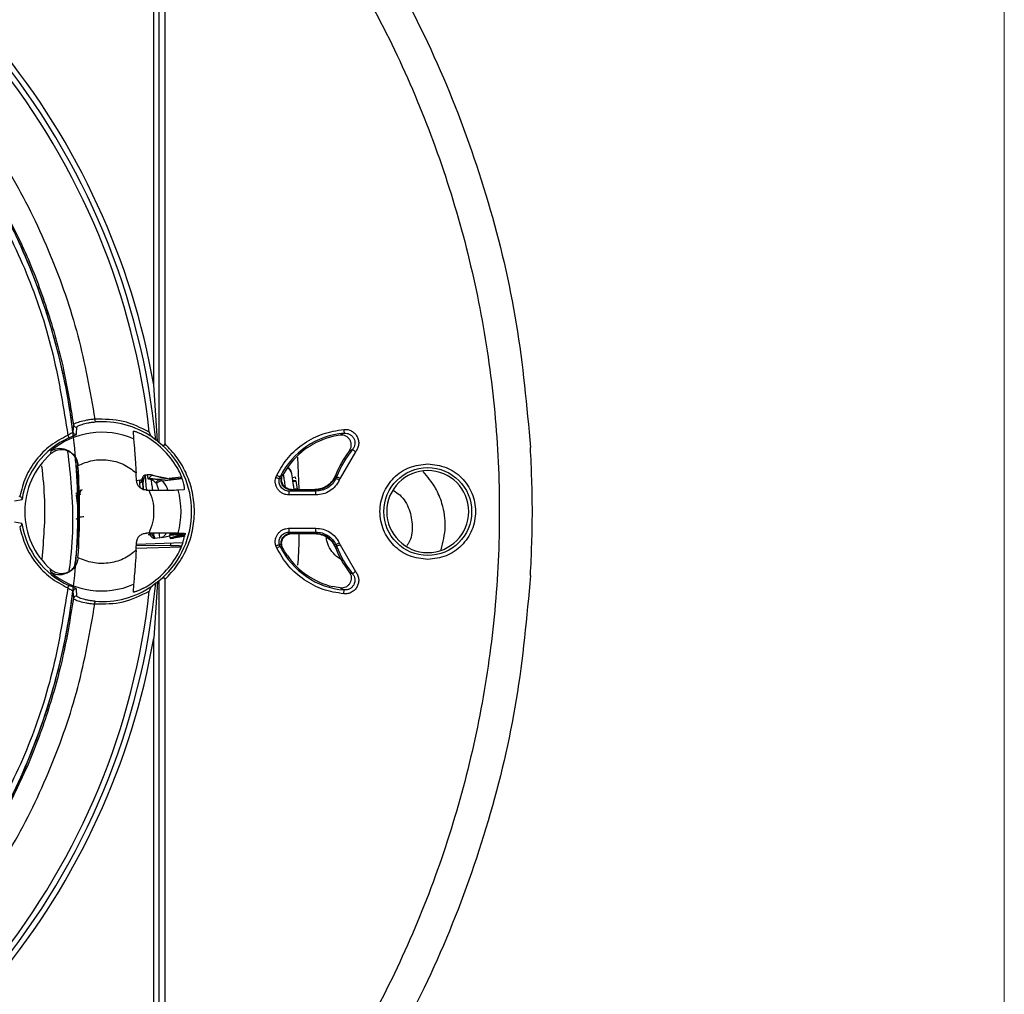
# Model space of a CAD drawing. Units: millimetres. Extents: x 5 to 292, y 5 to 415.
# Drawn here: x 247 to 292, y 149 to 193 of the extents above; entities that cross this region are included whole.
import ezdxf

# ---------------------------------------------------------------- set-up
doc = ezdxf.new("R2010")
doc.units = ezdxf.units.MM

msp = doc.modelspace()

# ---------------------------------------------------------------- linework, layer by layer
at = {"color": 7, "linetype": 'Continuous', "lineweight": 18}
msp.add_line((291.9465, 10), (291.9465, 415), dxfattribs=at)
at = {"color": 7, "linetype": 'Continuous', "lineweight": 25}
for p, q in [((253.5738, 173.7644), (253.5738, 199.4259)), ((253.3238, 176.3904), (253.3238, 199.0625)), ((253.8238, 199.3894), (253.8238, 173.7261)), ((253.4966, 173.8359), (253.3238, 176.3904)), ((249.6772, 174.5861), (249.6577, 174.2589)), ((249.8203, 174.1559), (249.8362, 174.4834)), ((252.3906, 174.2932), (252.41, 173.9386)), ((253.2648, 174.0127), (253.4136, 173.8914)), ((261.5166, 174.0595), (261.452, 174.0447)), ((261.7839, 174.1071), (261.5166, 174.0595)), ((261.9689, 174.1983), (261.7839, 174.1071)), ((261.7839, 174.1071), (261.7862, 174.1074)), ((253.4966, 173.8359), (253.4136, 173.8914)), ((253.5738, 173.7644), (253.4966, 173.8359)), ((253.7097, 173.6618), (253.5738, 173.7644)), ((248.6453, 173.3923), (248.6395, 173.2552)), ((259.8564, 173.1152), (259.9158, 171.6577)), ((262.4873, 173.3528), (261.7888, 172.1527)), ((262.3526, 173.4641), (262.2024, 173.3881)), ((249.8856, 172.7331), (249.8851, 172.7408)), ((259.3772, 172.6161), (259.1872, 172.304)), ((259.3912, 172.6365), (259.3772, 172.6161)), ((252.8092, 172.1618), (252.7969, 172.0716)), ((252.9554, 172.3014), (252.9467, 172.2815)), ((253.0296, 172.3123), (252.9554, 172.3014)), ((253.2496, 172.1232), (253.0534, 172.1512)), ((253.6843, 172.1776), (253.2482, 172.2963)), ((254.0337, 172.1315), (253.6312, 172.0922)), ((254.5912, 172.203), (254.0327, 172.1403)), ((258.8662, 172.1879), (258.9076, 172.2962)), ((259.0343, 172.1409), (259.0644, 172.219)), ((259.1114, 172.1409), (259.0343, 172.1409)), ((259.1872, 172.304), (259.0644, 172.219)), ((259.5911, 172.3739), (259.5924, 172.3651)), ((259.7689, 172.1965), (259.6205, 172.1745)), ((259.7785, 172.1313), (259.7689, 172.1965)), ((261.594, 172.1409), (261.5289, 172.1409)), ((261.5746, 172.2772), (261.5743, 172.2765)), ((261.5743, 172.2765), (261.6255, 172.2148)), ((261.6255, 172.2148), (261.594, 172.1409)), ((261.7888, 172.1527), (261.7518, 172.0659)), ((252.7048, 172.0622), (252.5454, 172.0386)), ((252.7942, 172.025), (252.7696, 172.0375)), ((253.4092, 171.9587), (253.4454, 171.8994)), ((253.6312, 172.0922), (253.7014, 172.0426)), ((259.6388, 172.0509), (259.7872, 172.0728)), ((259.7909, 172.0481), (259.6425, 172.0261)), ((259.6461, 172.0014), (259.7945, 172.0233)), ((259.8457, 171.6771), (259.7945, 172.0233)), ((247.2402, 171.3321), (247.2093, 171.336)), ((249.9482, 171.5007), (249.9792, 171.4066)), ((252.9927, 171.6179), (253.1088, 171.6179)), ((254.4298, 171.6229), (254.7086, 171.6365)), ((259.4675, 171.5709), (259.556, 171.6251)), ((259.4675, 171.3962), (259.4675, 171.5709)), ((260.692, 171.5709), (259.4675, 171.5709)), ((260.692, 171.3962), (259.4675, 171.3962)), ((259.556, 171.6251), (259.5822, 171.6409)), ((259.5856, 171.6409), (260.6431, 171.6409)), ((259.8457, 171.6771), (259.6973, 171.6552)), ((259.8493, 171.6524), (259.7715, 171.6409)), ((260.644, 171.6409), (260.6431, 171.6409)), ((260.644, 171.6409), (260.6548, 171.6251)), ((260.6548, 171.6251), (260.692, 171.5709)), ((260.692, 171.3962), (260.692, 171.5709)), ((247.006, 171.1327), (247.3436, 171.1943)), ((249.9565, 170.1849), (249.898, 170.3837)), ((247.3422, 170.0964), (247.0049, 170.158)), ((253.1088, 169.6638), (252.9927, 169.6638)), ((253.1256, 169.631), (253.1452, 169.6494)), ((253.1613, 169.6066), (253.1991, 169.5238)), ((253.3794, 169.4325), (253.602, 169.4654)), ((253.6482, 169.4692), (253.7392, 169.5001)), ((253.6953, 169.4705), (254.0622, 169.5379)), ((253.7327, 169.478), (253.7433, 169.4866)), ((254.0585, 169.5626), (254.0524, 169.6041)), ((254.0747, 169.4527), (254.0564, 169.5766)), ((254.4266, 169.5853), (254.0585, 169.5626)), ((254.0747, 169.4527), (254.4415, 169.5486)), ((254.0772, 169.4358), (254.0747, 169.4527)), ((254.0785, 169.4275), (254.0747, 169.4527)), ((254.0785, 169.4275), (254.2236, 169.4542)), ((254.2236, 169.4542), (254.2211, 169.471)), ((254.2251, 169.4444), (254.6019, 169.5136)), ((254.7086, 169.6452), (254.4298, 169.6588)), ((254.6008, 169.5209), (254.5941, 169.566)), ((254.6008, 169.5209), (254.7451, 169.5474)), ((254.6027, 169.5097), (254.747, 169.5362)), ((259.4533, 169.8853), (260.692, 169.8854)), ((259.4533, 169.7106), (260.692, 169.7106)), ((259.5418, 169.6564), (259.4533, 169.7106)), ((259.5681, 169.6406), (259.5418, 169.6564)), ((259.5856, 169.6406), (259.5681, 169.6406)), ((259.5856, 169.6406), (260.6431, 169.6406)), ((260.6548, 169.6564), (260.644, 169.6406)), ((260.692, 169.7106), (260.6548, 169.6564)), ((249.8251, 169.3859), (249.9347, 169.3859)), ((249.9291, 169.2909), (249.8348, 169.2909)), ((252.5003, 168.9824), (254.5751, 169.0368)), ((252.5376, 169.1114), (254.1044, 169.0977)), ((252.5394, 169.1569), (254.6457, 169.2307)), ((254.0805, 169.4138), (254.2259, 169.4405)), ((258.9076, 168.9855), (258.8662, 169.0938)), ((259.0644, 169.0627), (259.0343, 169.1409)), ((259.0343, 169.1409), (259.1114, 169.1409)), ((259.0644, 169.0627), (259.1871, 168.9777)), ((261.5289, 169.1409), (261.594, 169.1409)), ((261.6255, 169.0669), (261.5743, 169.0052)), ((261.594, 169.1409), (261.6255, 169.0669)), ((261.7518, 169.2158), (261.7888, 169.129)), ((261.7888, 169.129), (262.4873, 167.9289)), ((249.8849, 168.5382), (249.8853, 168.5436)), ((249.8853, 168.5436), (249.8856, 168.5487)), ((248.6453, 167.8894), (248.6395, 168.0265)), ((262.1998, 167.8971), (262.2024, 167.8936)), ((262.2024, 167.8936), (262.3526, 167.8176)), ((252.41, 167.3431), (252.3906, 166.9885)), ((253.4136, 167.3903), (253.2648, 167.269)), ((253.4966, 167.4459), (253.3238, 164.8913)), ((253.4136, 167.3903), (253.4966, 167.4459)), ((253.4966, 167.4459), (253.5738, 167.5173)), ((253.5738, 167.5173), (253.7097, 167.6199)), ((253.5738, 141.8558), (253.5738, 167.5173)), ((253.8238, 167.5556), (253.8238, 141.8924)), ((261.853, 167.1672), (261.452, 167.237)), ((249.6577, 167.0228), (249.6772, 166.6956)), ((249.8362, 166.7983), (249.8203, 167.1258)), ((261.7839, 167.1746), (261.9689, 167.0834)), ((253.3238, 142.2192), (253.3238, 164.8913))]:
    msp.add_line(p, q, dxfattribs=at)
at = {"color": 8, "linetype": 'Continuous', "lineweight": 25}
for p, q in [((249.7875, 172.6379), (249.8922, 172.6379)), ((253.0296, 172.3123), (253.0536, 172.1494)), ((253.2448, 172.2882), (253.635, 172.2202)), ((253.2448, 172.2882), (253.2448, 172.2881)), ((253.7014, 172.0426), (254.6127, 172.1469)), ((254.0337, 172.1315), (254.2012, 172.1479)), ((249.7939, 171.4738), (249.9153, 171.4738)), ((249.9332, 171.4933), (249.9482, 171.5007)), ((249.9573, 170.2398), (249.8042, 170.3191)), ((253.1413, 169.6833), (253.1613, 169.6066)), ((254.4415, 169.5486), (254.436, 169.5861))]:
    msp.add_line(p, q, dxfattribs=at)
at = {"color": 7, "linetype": 'Continuous', "lineweight": 25, "flags": 128}
for points in [[(250.6524, 174.8342), (250.6541, 174.8112), (250.6558, 174.789), (250.6573, 174.7684), (250.6587, 174.75), (250.6599, 174.7345), (250.6608, 174.7224), (250.6614, 174.7141), (250.6617, 174.71)], [(261.9543, 174.3725), (261.9571, 174.3396), (261.9597, 174.3079), (261.9622, 174.2785), (261.9643, 174.2525), (261.9662, 174.2307), (261.9676, 174.2141), (261.9685, 174.2032), (261.9689, 174.1983)], [(249.4249, 174.1026), (249.4343, 174.0816), (249.4434, 174.0612), (249.4518, 174.0423), (249.4593, 174.0255), (249.4656, 174.0113), (249.4705, 174.0002), (249.4739, 173.9927), (249.4756, 173.9889)], [(262.3526, 173.4641), (262.3564, 173.461), (262.3649, 173.454), (262.3777, 173.4434), (262.3945, 173.4295), (262.4146, 173.4129), (262.4374, 173.3941), (262.4619, 173.3738), (262.4873, 173.3528)], [(258.8662, 172.1879), (258.8977, 172.1791), (258.9281, 172.1706), (258.9563, 172.1627), (258.9813, 172.1557), (259.0023, 172.1498), (259.0184, 172.1453), (259.0293, 172.1423), (259.0343, 172.1409)], [(258.9076, 172.2962), (258.9372, 172.2816), (258.9658, 172.2676), (258.9923, 172.2545), (259.0157, 172.243), (259.0352, 172.2333), (259.0502, 172.226), (259.06, 172.2211), (259.0644, 172.219)], [(259.7046, 171.6057), (259.6966, 171.66), (259.6861, 171.731), (259.6789, 171.7799), (259.6729, 171.82), (259.672, 171.8262), (259.6718, 171.8274), (259.6718, 171.8275), (259.6718, 171.8275), (259.6718, 171.8275), (259.6717, 171.8281), (259.6716, 171.8289), (259.6691, 171.8457), (259.659, 171.9143), (259.6204, 172.1755), (259.5943, 172.3518), (259.5943, 172.3518)], [(261.7518, 172.0659), (261.722, 172.08), (261.6933, 172.0936), (261.6667, 172.1063), (261.6431, 172.1175), (261.6235, 172.1268), (261.6084, 172.134), (261.5984, 172.1387), (261.594, 172.1409)], [(261.7888, 172.1527), (261.758, 172.1644), (261.7282, 172.1757), (261.7007, 172.1862), (261.6762, 172.1955), (261.6559, 172.2032), (261.6403, 172.2091), (261.63, 172.213), (261.6255, 172.2148)], [(261.7518, 169.2158), (261.722, 169.2017), (261.6933, 169.1881), (261.6667, 169.1754), (261.6431, 169.1642), (261.6235, 169.1549), (261.6084, 169.1477), (261.5984, 169.143), (261.594, 169.1409)], [(261.7888, 169.129), (261.758, 169.1173), (261.7282, 169.106), (261.7007, 169.0955), (261.6762, 169.0862), (261.6559, 169.0785), (261.6403, 169.0726), (261.63, 169.0687), (261.6255, 169.0669)], [(262.4873, 167.9289), (262.4619, 167.9079), (262.4374, 167.8876), (262.4146, 167.8688), (262.3945, 167.8522), (262.3777, 167.8383), (262.3649, 167.8277), (262.3564, 167.8207), (262.3526, 167.8176)], [(249.4249, 167.1791), (249.4343, 167.2001), (249.4434, 167.2205), (249.4518, 167.2394), (249.4593, 167.2562), (249.4656, 167.2704), (249.4705, 167.2815), (249.4739, 167.2891), (249.4756, 167.2928)], [(261.9543, 166.9092), (261.9571, 166.9421), (261.9597, 166.9738), (261.9622, 167.0032), (261.9643, 167.0293), (261.9662, 167.051), (261.9676, 167.0676), (261.9685, 167.0785), (261.9689, 167.0834)], [(250.6524, 166.4475), (250.6541, 166.4705), (250.6558, 166.4927), (250.6573, 166.5133), (250.6587, 166.5317), (250.6599, 166.5472), (250.6608, 166.5593), (250.6614, 166.5676), (250.6617, 166.5717)]]:
    msp.add_lwpolyline(points, dxfattribs=at)
at = {"color": 8, "linetype": 'Continuous', "lineweight": 25, "flags": 128}
for points in [[(249.9619, 170.3932), (249.9129, 170.725), (249.8694, 171.0195), (249.8362, 171.2436), (249.8172, 171.3722), (249.8135, 171.3972)], [(254.1044, 169.0977), (254.1044, 169.1073), (254.1047, 169.1357), (254.1051, 169.182), (254.1053, 169.2045)]]:
    msp.add_lwpolyline(points, dxfattribs=at)
at = {"color": 7, "linetype": 'Continuous', "lineweight": 25}
msp.add_circle((265.7665, 170.6409), 1.9941, dxfattribs=at)
for centre, radius, start, end in [((220.5165, 170.6409), 33.3072, 9.94027, 39.44705), ((220.5165, 170.6409), 33.0572, 5.64308, 39.35692), ((220.5165, 170.6409), 32.8072, 6.31577, 38.68423), ((220.5165, 170.6409), 29.3649, 7.07741, 28.67798), ((249.8011, 174.6034), 0.125, 187.94515, 286.33236), ((250.9665, 170.6409), 4.0806, 55.72183, 94.28439), ((250.9665, 170.6409), 3.665, 114.0047, 171.31433), ((250.9665, 170.6409), 3.5998, 66.36079, 130.15206), ((249.7817, 174.2749), 0.1251, 187.32818, 287.98243), ((250.9665, 170.6409), 3.9593, 30.26753, 61.38069), ((262.2665, 170.6409), 3.5699, 94.78307, 153.76464), ((262.2665, 170.6409), 3.5, 103.45843, 145.2369), ((250.9665, 170.6409), 4.0806, 312.24051, 47.75949), ((250.9665, 170.6409), 3.5, 131.67191, 228.32809), ((265.7665, 170.6409), 4.5, 142.43073, 158.67638), ((265.7665, 170.6409), 4.4301, 140.4094, 159.18942), ((220.5165, 170.6409), 29.4435, 355.92597, 4.07403), ((259.1951, 172.3175), 0.4, 8.40733, 58.19329), ((220.5165, 170.6409), 32.0575, 2.51611, 3.15547), ((265.7665, 170.6409), 1.8603, 90, 270), ((265.7665, 170.6409), 1.8603, 270, 90), ((249.7504, 171.587), 0.2, 288.40733, 332.81827), ((250.9665, 170.6409), 3.5998, 344.16842, 15.83158), ((250.9665, 170.6409), 3.665, 188.54347, 245.9953), ((220.5165, 170.6409), 32.0575, 356.84453, 357.48389), ((262.2665, 170.6409), 3.5699, 206.23536, 265.21693), ((265.7665, 170.6409), 4.5, 201.32362, 217.56927), ((265.7665, 170.6409), 4.4301, 200.81058, 219.5906), ((250.9665, 170.6409), 3.9593, 298.61931, 329.73247), ((262.2665, 170.6409), 3.5, 214.7631, 256.54157), ((250.9665, 170.6409), 3.5998, 229.84794, 293.63921), ((220.5165, 170.6409), 33.0572, 320.64308, 354.35692), ((250.9665, 170.6409), 4.0806, 265.71561, 304.27817), ((220.5165, 170.6409), 32.8072, 321.31577, 353.68423), ((220.5165, 170.6409), 29.3649, 331.33895, 352.92259), ((249.7817, 167.0069), 0.125, 72.01721, 172.67171), ((249.8011, 166.6783), 0.125, 73.66872, 172.05425), ((220.5165, 170.6409), 33.3072, 320.55295, 350.05973)]:
    msp.add_arc(centre, radius, start, end, dxfattribs=at)
at = {"color": 8, "linetype": 'Continuous', "lineweight": 25}
msp.add_arc((259.2286, 172.2937), 0.3703, 9.02992, 64.99169, dxfattribs=at)
at = {"color": 7, "linetype": 'Continuous', "lineweight": 25}
for points, knots in [([(257.5303, 204.2561), (258.7533, 202.8175), (261.199, 199.9409), (264.2191, 195.1362), (266.7158, 190.0495), (268.601, 184.7058), (269.9184, 179.1858), (270.2609, 175.4255), (270.4321, 173.5451)], [0, 0, 0, 0, 0.166711, 0.3333622, 0.5000001, 0.6666307, 0.8332855, 1, 1, 1, 1]), ([(256.2368, 203.4481), (257.2236, 202.3139), (259.195, 200.0482), (261.7365, 196.3199), (263.9455, 192.3928), (265.7734, 188.27), (267.2137, 183.9978), (268.251, 179.6099), (268.877, 175.1448), (269.0863, 170.6409), (268.877, 166.1369), (268.251, 161.6718), (267.2137, 157.2839), (265.7734, 153.0116), (263.9455, 148.8889), (261.7365, 144.9617), (259.195, 141.2335), (257.2236, 138.9678), (256.2368, 137.8336)], [0, 0, 0, 0, 0.0625658, 0.1249815, 0.1875034, 0.2499999, 0.3124993, 0.3750002, 0.4374998, 0.4999999, 0.5625001, 0.6249997, 0.6875006, 0.75, 0.8125004, 0.8750184, 0.9374359, 1, 1, 1, 1]), ([(220.2367, 199.9318), (220.5939, 199.9511), (222.3769, 200.0474), (223.5729, 199.8609), (228.2034, 199.0989), (231.8396, 197.8029), (235.4822, 196.0006), (238.7873, 193.7252), (241.7672, 191.019), (244.3449, 187.9314), (246.4812, 184.5225), (248.1293, 180.8528), (249.2655, 176.9939), (249.8615, 173.0154), (249.9124, 168.993), (249.4129, 165.0012), (248.3741, 161.1149), (246.8163, 157.4059), (244.7655, 153.9452), (242.2646, 150.7942), (239.3549, 148.0163), (236.0958, 145.658), (232.5442, 143.7687), (228.7691, 142.3793), (224.8394, 141.5182), (220.8292, 141.2015), (216.8129, 141.4323), (212.8663, 142.2115), (209.0616, 143.5179), (205.4721, 145.3343), (202.1619, 147.6202), (199.1957, 150.3378), (196.627, 153.4335), (194.5038, 156.8506), (192.8679, 160.5256), (191.7454, 164.3887), (191.1637, 168.3692), (191.1261, 172.3918), (191.6408, 176.3817), (192.6918, 180.2646), (194.2639, 183.9677), (196.3258, 187.4217), (198.8385, 190.5634), (201.7576, 193.3315), (205.0249, 195.6779), (208.6772, 197.6061), (212.6664, 199.0257), (216.9284, 199.9061), (219.8185, 199.9564), (221.2636, 199.9816)], [0, 0, 0, 0, 0.0055116, 0.0275128, 0.0490099, 0.0705075, 0.0920042, 0.113502, 0.1349986, 0.1564964, 0.1779932, 0.1994906, 0.220988, 0.2424849, 0.2639827, 0.2854792, 0.3069771, 0.3284737, 0.3499714, 0.3714684, 0.3929657, 0.4144632, 0.4359599, 0.4574578, 0.4789543, 0.5004522, 0.521949, 0.5434465, 0.5649437, 0.5864408, 0.6079385, 0.6294351, 0.650933, 0.6724296, 0.6939274, 0.7154243, 0.7369217, 0.7584191, 0.779916, 0.8014138, 0.8229104, 0.8444083, 0.865905, 0.8874027, 0.9088998, 0.930397, 0.9535981, 0.9767986, 1, 1, 1, 1]), ([(244.791, 188.985), (245.5315, 187.927), (247.0126, 185.8112), (248.6921, 182.3116), (249.9791, 178.6493), (250.428, 176.1059), (250.6524, 174.8342)], [0, 0, 0, 0, 0.24999972, 0.50000008, 0.7500006, 1, 1, 1, 1]), ([(246.303, 184.817), (246.717, 184.0146), (247.5454, 182.4092), (248.5164, 179.8153), (249.2564, 177.2047), (249.543, 175.4214), (249.6772, 174.5861)], [0, 0, 0, 0, 0.2499125, 0.5000004, 0.765828, 1, 1, 1, 1]), ([(246.0648, 184.6039), (246.6143, 183.5009), (247.7139, 181.2938), (248.8461, 177.7555), (249.232, 175.3199), (249.4249, 174.1026)], [0, 0, 0, 0, 0.3332053, 0.6667479, 1, 1, 1, 1]), ([(250.6524, 174.8342), (250.5883, 174.8279), (250.4591, 174.8152), (250.2127, 174.7753), (249.9445, 174.7103), (249.7228, 174.6295), (249.6924, 174.6006), (249.6772, 174.5861)], [0, 0, 0, 0, 0.12440236, 0.25064463, 0.50022925, 0.75019207, 1, 1, 1, 1]), ([(253.1247, 174.2499), (252.7352, 174.4428), (251.9562, 174.8285), (251.087, 174.8323), (250.6524, 174.8342)], [0, 0, 0, 0, 0.4999958, 1, 1, 1, 1]), ([(249.8362, 174.4834), (249.8484, 174.4972), (249.8729, 174.5249), (250.0559, 174.5994), (250.2828, 174.6589), (250.4943, 174.6946), (250.6059, 174.7049), (250.6617, 174.71)], [0, 0, 0, 0, 0.2498776, 0.4998597, 0.749378, 0.8747776, 1, 1, 1, 1]), ([(258.9076, 172.2962), (259.0711, 172.5738), (259.3982, 173.1293), (260.1371, 173.7655), (260.9995, 174.2206), (261.6361, 174.3219), (261.9543, 174.3725)], [0, 0, 0, 0, 0.2498834, 0.4999997, 0.750117, 1, 1, 1, 1]), ([(261.9543, 174.3725), (262.016, 174.3726), (262.1387, 174.3727), (262.3126, 174.3052), (262.4604, 174.1948), (262.5694, 174.0447), (262.6303, 173.8696), (262.6366, 173.6853), (262.5928, 173.504), (262.5226, 173.4034), (262.4873, 173.3528)], [0, 0, 0, 0, 0.1256604, 0.2500446, 0.3750582, 0.5000549, 0.6250489, 0.7499761, 0.8742181, 1, 1, 1, 1]), ([(249.4249, 174.1026), (249.1542, 173.9586), (248.6125, 173.6706), (247.9649, 173.0072), (247.4712, 172.2226), (247.3172, 171.6289), (247.2402, 171.3321)], [0, 0, 0, 0, 0.2499364, 0.5000396, 0.750107, 1, 1, 1, 1]), ([(249.6577, 174.2589), (249.654, 174.2528), (249.6465, 174.2403), (249.5923, 174.2049), (249.5166, 174.158), (249.4579, 174.1226), (249.4249, 174.1026)], [0, 0, 0, 0, 0.24299295, 0.49959263, 0.71864903, 1, 1, 1, 1]), ([(249.4756, 173.9889), (249.5213, 174.009), (249.6122, 174.0491), (249.6832, 174.0809), (249.7184, 174.0968)], [0, 0, 0, 0, 0.5031446, 1, 1, 1, 1]), ([(252.3906, 174.2932), (252.3924, 174.2954), (252.3959, 174.2999), (252.4275, 174.296), (252.4759, 174.284), (252.5579, 174.2575), (252.69, 174.2057), (252.8023, 174.1478), (252.863, 174.1164)], [0, 0, 0, 0, 0.12383822, 0.24797675, 0.37325082, 0.50113475, 0.72993677, 1, 1, 1, 1]), ([(252.41, 173.9386), (252.412, 173.9131), (252.4159, 173.862), (252.4373, 173.6284), (252.4654, 173.2986), (252.4976, 172.8766), (252.516, 172.5653), (252.5255, 172.4055)], [0, 0, 0, 0, 0.1822466, 0.3641303, 0.5553239, 0.7716044, 1, 1, 1, 1]), ([(253.1247, 174.2499), (253.1301, 174.225), (253.1411, 174.1749), (253.1876, 174.0891), (253.2339, 174.0432), (253.2648, 174.0127)], [0, 0, 0, 0, 0.2492221, 0.5006712, 1, 1, 1, 1]), ([(262.1998, 173.3846), (262.224, 173.4222), (262.2722, 173.4967), (262.3005, 173.6297), (262.2912, 173.7635), (262.2427, 173.8883), (262.1599, 173.9944), (262.0525, 174.0685), (261.9238, 174.1133), (261.8347, 174.1095), (261.7862, 174.1074)], [0, 0, 0, 0, 0.1258123, 0.2496659, 0.3758961, 0.500056, 0.6222458, 0.7503858, 0.864025, 1, 1, 1, 1]), ([(261.9689, 174.1983), (262.0132, 174.1983), (262.1017, 174.1983), (262.2276, 174.1507), (262.3342, 174.0709), (262.4134, 173.9633), (262.4567, 173.8369), (262.4613, 173.7037), (262.4285, 173.5731), (262.3779, 173.5005), (262.3526, 173.4641)], [0, 0, 0, 0, 0.1252641, 0.250409, 0.3753009, 0.4999927, 0.6246632, 0.749592, 0.8747413, 1, 1, 1, 1]), ([(248.6453, 173.3923), (248.7483, 173.442), (248.9504, 173.5394), (249.2852, 173.496), (249.5365, 173.3631), (249.7082, 173.2037), (249.8419, 172.9955), (249.8718, 172.8234), (249.8866, 172.7382)], [0, 0, 0, 0, 0.2551358, 0.5007183, 0.6381955, 0.7517564, 0.8771934, 1, 1, 1, 1]), ([(253.8238, 173.7261), (253.8237, 173.7167), (253.8234, 173.698), (253.8159, 173.6715), (253.8055, 173.6529), (253.7943, 173.6429), (253.7824, 173.6367), (253.7658, 173.6348), (253.7397, 173.6409), (253.7215, 173.6536), (253.7097, 173.6618)], [0, 0, 0, 0, 0.1263064, 0.2503798, 0.3770384, 0.4380318, 0.5008041, 0.6161802, 0.7513961, 1, 1, 1, 1]), ([(253.8238, 167.5556), (254.0239, 167.7643), (254.424, 168.1819), (254.8458, 168.947), (255.1124, 169.7745), (255.2013, 170.6408), (255.1124, 171.5072), (254.8458, 172.3347), (254.4241, 173.0998), (254.0239, 173.5174), (253.8238, 173.7261)], [0, 0, 0, 0, 0.12499405, 0.24999844, 0.37499801, 0.4999988, 0.62499925, 0.74999985, 0.87500155, 1, 1, 1, 1]), ([(270.4321, 167.7366), (270.4743, 168.7047), (270.5588, 170.6409), (270.4743, 172.577), (270.4321, 173.5451)], [0, 0, 0, 0, 0.4999999, 1, 1, 1, 1]), ([(249.8851, 172.7408), (249.8708, 172.8258), (249.8422, 172.996), (249.695, 173.214), (249.4906, 173.3715), (249.2454, 173.4511), (248.9902, 173.444), (248.7821, 173.3679), (248.678, 173.2856), (248.6395, 173.2552)], [0, 0, 0, 0, 0.1537399, 0.3075917, 0.4598611, 0.6112487, 0.7618253, 0.9120132, 1, 1, 1, 1]), ([(249.7416, 173.1175), (249.7569, 173.0127), (249.9662, 171.5854), (249.9665, 169.894), (249.7515, 168.349), (249.7207, 168.1276)], [0, 0, 0, 0, 0.0635891, 0.8658114, 1, 1, 1, 1]), ([(248.235, 172.7155), (248.2895, 172.1931), (248.4363, 170.7856), (248.318, 169.3733), (248.2436, 168.4852)], [0, 0, 0, 0, 0.3711501, 1, 1, 1, 1]), ([(249.887, 172.7334), (250.1053, 172.823), (250.5426, 173.0026), (251.2601, 173.0088), (251.9548, 172.8275), (252.3353, 172.5461), (252.5255, 172.4055)], [0, 0, 0, 0, 0.2495083, 0.4997356, 0.7499618, 1, 1, 1, 1]), ([(254.7086, 171.6365), (254.7156, 171.647), (254.7295, 171.6681), (254.7105, 171.8272), (254.6513, 172.0569), (254.5462, 172.3409), (254.4408, 172.5355), (254.3861, 172.6365)], [0, 0, 0, 0, 0.1983348, 0.3967938, 0.5925004, 0.7884216, 1, 1, 1, 1]), ([(265.7665, 168.4719), (265.4829, 168.5045), (264.9152, 168.5698), (264.193, 169.071), (263.7105, 169.7882), (263.5411, 170.6409), (263.7105, 171.4935), (264.193, 172.2107), (264.9152, 172.7119), (265.4829, 172.7772), (265.7665, 172.8098)], [0, 0, 0, 0, 0.1249173, 0.2499941, 0.3749979, 0.5, 0.6250021, 0.7500059, 0.8750827, 1, 1, 1, 1]), ([(265.7665, 172.8098), (266.0502, 172.7772), (266.6179, 172.7119), (267.3401, 172.2107), (267.8226, 171.4935), (267.992, 170.6409), (267.8226, 169.7882), (267.3401, 169.071), (266.6179, 168.5698), (266.0502, 168.5045), (265.7665, 168.4719)], [0, 0, 0, 0, 0.1249177, 0.2499939, 0.374998, 0.5, 0.6250019, 0.750006, 0.8750823, 1, 1, 1, 1]), ([(252.7048, 172.0622), (252.72, 172.0661), (252.749, 172.0737), (252.7813, 172.1015), (252.8012, 172.1317), (252.8067, 172.1525), (252.8092, 172.1618)], [0, 0, 0, 0, 0.3039143, 0.5793695, 0.8124606, 1, 1, 1, 1]), ([(252.9554, 172.3014), (252.9432, 172.2988), (252.9191, 172.2937), (252.8782, 172.2727), (252.8416, 172.2388), (252.8181, 172.1972), (252.8117, 172.1718), (252.8092, 172.1618)], [0, 0, 0, 0, 0.1744663, 0.3421801, 0.6357773, 0.8568693, 1, 1, 1, 1]), ([(252.9526, 172.2862), (252.9209, 172.2445), (252.8596, 172.164), (252.8263, 171.9331), (252.843, 171.6911), (252.8487, 171.6087)], [0, 0, 0, 0, 0.4141686, 0.8007621, 1, 1, 1, 1]), ([(253.2634, 172.2912), (253.225, 172.3017), (253.1484, 172.3226), (253.0692, 172.3158), (253.0296, 172.3123)], [0, 0, 0, 0, 0.4999533, 1, 1, 1, 1]), ([(253.0534, 172.1512), (253.056, 172.1508), (253.0597, 172.1503), (253.0658, 172.1502), (253.0702, 172.1505), (253.0745, 172.1511), (253.0805, 172.1523), (253.0919, 172.1561), (253.1393, 172.1856), (253.1749, 172.2555), (253.2162, 172.2748), (253.2448, 172.2882)], [0, 0, 0, 0, 0.0106567, 0.0149495, 0.0188248, 0.0226065, 0.0266556, 0.0365635, 0.0662271, 0.3553648, 1, 1, 1, 1]), ([(253.0536, 172.1494), (253.058, 172.1438), (253.0667, 172.1327), (253.1195, 172.1169), (253.1748, 172.1099), (253.2118, 172.1053)], [0, 0, 0, 0, 0.2510823, 0.4998335, 1, 1, 1, 1]), ([(253.9404, 172.137), (253.9229, 172.1412), (253.8814, 172.1512), (253.7184, 172.1734), (253.6239, 172.1862)], [0, 0, 0, 0, 0.4208104, 1, 1, 1, 1]), ([(253.6355, 172.2201), (253.8238, 172.17), (254.1403, 172.0857), (254.4699, 172.1464), (254.6035, 172.171)], [0, 0, 0, 0, 0.5948653, 1, 1, 1, 1]), ([(259.4675, 171.3962), (259.4192, 171.3994), (259.3233, 171.4058), (259.1871, 171.4568), (259.0653, 171.5344), (258.9655, 171.6395), (258.8911, 171.7638), (258.849, 171.9019), (258.8365, 172.0467), (258.8563, 172.1407), (258.8662, 172.1879)], [0, 0, 0, 0, 0.1257076, 0.2499579, 0.3751066, 0.5002545, 0.6251976, 0.7501533, 0.8745455, 1, 1, 1, 1]), ([(259.4675, 171.5709), (259.4329, 171.5733), (259.3638, 171.5779), (259.2655, 171.6142), (259.1777, 171.6704), (259.1056, 171.7458), (259.0522, 171.8354), (259.0221, 171.935), (259.0132, 172.0393), (259.0273, 172.107), (259.0343, 172.1409)], [0, 0, 0, 0, 0.1251435, 0.2503744, 0.3754228, 0.5004018, 0.6252286, 0.7500871, 0.8750912, 1, 1, 1, 1]), ([(259.556, 171.6251), (259.5203, 171.6276), (259.4507, 171.6324), (259.3293, 171.6781), (259.2293, 171.7551), (259.1597, 171.8548), (259.1224, 171.9428), (259.1029, 172.0406), (259.1085, 172.1073), (259.1114, 172.1409)], [0, 0, 0, 0, 0.138606, 0.2704162, 0.4994295, 0.6166146, 0.7405495, 0.8693581, 1, 1, 1, 1]), ([(259.5822, 171.6409), (259.5423, 171.6441), (259.4653, 171.6503), (259.3509, 171.6993), (259.2595, 171.7708), (259.1893, 171.8642), (259.1453, 171.9655), (259.1288, 172.0782), (259.139, 172.1949), (259.1703, 172.2658), (259.1872, 172.304)], [0, 0, 0, 0, 0.1292224, 0.2495233, 0.3972314, 0.4998579, 0.6257567, 0.7503911, 0.8657774, 1, 1, 1, 1]), ([(261.5743, 172.2765), (261.5283, 172.184), (261.439, 172.0045), (261.2142, 171.8049), (260.9466, 171.6681), (260.7469, 171.6501), (260.644, 171.6409)], [0, 0, 0, 0, 0.2576113, 0.5000001, 0.7423836, 1, 1, 1, 1]), ([(261.5289, 172.1409), (261.4792, 172.0654), (261.3812, 171.9166), (261.1682, 171.7555), (260.9235, 171.6463), (260.7459, 171.6323), (260.6548, 171.6251)], [0, 0, 0, 0, 0.2536714, 0.4999633, 0.7434622, 1, 1, 1, 1]), ([(261.594, 172.1409), (261.5467, 172.0596), (261.4521, 171.8968), (261.2317, 171.7157), (260.9734, 171.5946), (260.7857, 171.5788), (260.692, 171.5709)], [0, 0, 0, 0, 0.2498026, 0.4999221, 0.7501383, 1, 1, 1, 1]), ([(266.3827, 168.9056), (266.4645, 169.2525), (266.6284, 169.9469), (266.4742, 170.9183), (266.1253, 171.7812), (265.7557, 172.2173), (265.552, 172.4576)], [0, 0, 0, 0, 0.2771588, 0.554954, 0.7547365, 1, 1, 1, 1]), ([(252.9927, 171.6179), (252.9354, 171.6243), (252.8208, 171.6371), (252.6747, 171.7357), (252.5698, 171.8772), (252.552, 171.9912), (252.5432, 172.0482)], [0, 0, 0, 0, 0.2499867, 0.4999997, 0.7500185, 1, 1, 1, 1]), ([(252.6899, 171.9413), (252.7053, 171.945), (252.7291, 171.9506), (252.756, 171.9688), (252.7737, 171.9862), (252.787, 172.0066), (252.7984, 172.035), (252.7975, 172.0572), (252.7969, 172.0716)], [0, 0, 0, 0, 0.2393008, 0.3682616, 0.4999995, 0.6317348, 0.7606922, 1, 1, 1, 1]), ([(252.6899, 171.9413), (252.6906, 171.9758), (252.6919, 172.0449), (252.7005, 172.0564), (252.7048, 172.0622)], [0, 0, 0, 0, 0.5000063, 1, 1, 1, 1]), ([(252.7969, 172.0716), (252.803, 172.0096), (252.8128, 171.9102), (252.8338, 171.7455), (252.8416, 171.6835)], [0, 0, 0, 0, 0.6234681, 1, 1, 1, 1]), ([(253.2496, 172.1232), (253.2432, 172.1211), (253.2304, 172.1167), (253.2178, 172.1101), (253.2116, 172.1068)], [0, 0, 0, 0, 0.50238743, 1, 1, 1, 1]), ([(253.2116, 172.1068), (253.2219, 172.1013), (253.2393, 172.092), (253.2567, 172.0814), (253.2656, 172.0757), (253.2685, 172.0739), (253.2699, 172.0729), (253.2711, 172.0721), (253.2754, 172.0691), (253.2916, 172.0574), (253.3381, 172.0218), (253.3792, 171.9853), (253.4092, 171.9587)], [0, 0, 0, 0, 0.1250692, 0.209812, 0.2355936, 0.250015, 0.2506221, 0.2552057, 0.2677645, 0.3151137, 0.5000414, 1, 1, 1, 1]), ([(253.4717, 172.101), (253.467, 172.1012), (253.4422, 172.1026), (253.408, 172.1069), (253.3757, 172.1106), (253.3493, 172.1138), (253.3157, 172.1174), (253.2793, 172.1209), (253.2588, 172.1225), (253.252, 172.1231), (253.2496, 172.1232)], [0, 0, 0, 0, 0.0746769, 0.3968078, 0.4899894, 0.5375025, 0.7682695, 0.9252052, 0.9731889, 1, 1, 1, 1]), ([(253.6312, 172.0922), (253.5895, 172.0811), (253.5061, 172.0587), (253.4415, 171.992), (253.4092, 171.9587)], [0, 0, 0, 0, 0.4999959, 1, 1, 1, 1]), ([(253.7013, 172.0426), (253.6525, 172.0286), (253.557, 172.001), (253.482, 171.9328), (253.4454, 171.8994)], [0, 0, 0, 0, 0.5114197, 1, 1, 1, 1]), ([(261.7518, 172.0659), (261.6964, 171.9701), (261.5855, 171.7786), (261.3265, 171.5662), (261.0232, 171.4231), (260.8026, 171.4052), (260.692, 171.3962)], [0, 0, 0, 0, 0.2499656, 0.4999431, 0.7493389, 1, 1, 1, 1]), ([(247.2406, 171.332), (247.2496, 171.3289), (247.2673, 171.3228), (247.2979, 171.304), (247.3227, 171.2755), (247.3415, 171.2358), (247.3428, 171.2097), (247.3436, 171.1943)], [0, 0, 0, 0, 0.1282543, 0.2502294, 0.5008411, 0.7044177, 1, 1, 1, 1]), ([(250.015, 171.6144), (250.0078, 171.6097), (249.9719, 171.5859), (249.9485, 171.537), (249.9297, 171.4979)], [0, 0, 0, 0, 0.1998715, 1, 1, 1, 1]), ([(249.9792, 171.4066), (249.9783, 171.4394), (249.9764, 171.5049), (250.0172, 171.5931), (250.0647, 171.6301), (250.0863, 171.647)], [0, 0, 0, 0, 0.352437, 0.7048709, 1, 1, 1, 1]), ([(253.1088, 171.6179), (253.2673, 171.618), (253.5846, 171.6181), (253.9992, 171.6192), (254.2919, 171.6207), (254.406, 171.622), (254.426, 171.6228), (254.4298, 171.6229)], [0, 0, 0, 0, 0.2476755, 0.4960323, 0.7279407, 0.9475747, 1, 1, 1, 1]), ([(253.1088, 171.6179), (253.1694, 171.4604), (253.2904, 171.1461), (253.3365, 170.6409), (253.2904, 170.1356), (253.1695, 169.8214), (253.1088, 169.6638)], [0, 0, 0, 0, 0.2506749, 0.4999984, 0.7492538, 1, 1, 1, 1]), ([(264.2106, 171.5917), (264.3091, 171.5311), (264.6305, 171.3332), (264.9642, 170.7485), (265.0986, 169.984), (265.0241, 169.3787), (264.8406, 169.128), (264.8113, 169.0878)], [0, 0, 0, 0, 0.1216169, 0.3969264, 0.6722355, 0.9475442, 1, 1, 1, 1]), ([(249.898, 170.3837), (249.9018, 170.3843), (249.9093, 170.3854), (249.9678, 170.3941), (250.0493, 170.4061), (250.1144, 170.4157), (250.1477, 170.4207)], [0, 0, 0, 0, 0.2524126, 0.50005, 0.7443974, 1, 1, 1, 1]), ([(247.2385, 169.9588), (247.315, 169.6611), (247.468, 169.0654), (247.9619, 168.2781), (248.6105, 167.6123), (249.1535, 167.3235), (249.4249, 167.1791)], [0, 0, 0, 0, 0.2499013, 0.4999949, 0.7500883, 1, 1, 1, 1]), ([(247.2389, 169.9589), (247.248, 169.962), (247.2656, 169.9681), (247.2962, 169.9868), (247.3212, 170.0152), (247.3401, 170.0549), (247.3414, 170.081), (247.3422, 170.0964)], [0, 0, 0, 0, 0.1282788, 0.2502284, 0.5008502, 0.704455, 1, 1, 1, 1]), ([(252.5432, 169.2335), (252.552, 169.2905), (252.5698, 169.4045), (252.6747, 169.546), (252.8208, 169.6446), (252.9354, 169.6574), (252.9927, 169.6638)], [0, 0, 0, 0, 0.2499828, 0.5000004, 0.7500133, 1, 1, 1, 1]), ([(253.1991, 169.5238), (253.1944, 169.5315), (253.1835, 169.5492), (253.1567, 169.5724), (253.1175, 169.5907), (253.0866, 169.5896), (253.0703, 169.589)], [0, 0, 0, 0, 0.1761608, 0.4045456, 0.6838304, 1, 1, 1, 1]), ([(254.4298, 169.6588), (254.3969, 169.6595), (254.331, 169.6608), (254.0122, 169.6625), (253.5889, 169.6636), (253.2688, 169.6637), (253.1088, 169.6638)], [0, 0, 0, 0, 0.24956337, 0.49974288, 0.7499616, 1, 1, 1, 1]), ([(253.1991, 169.5238), (253.2045, 169.5149), (253.2181, 169.4922), (253.253, 169.4591), (253.2977, 169.4375), (253.3427, 169.4294), (253.367, 169.4315), (253.3794, 169.4325)], [0, 0, 0, 0, 0.1458227, 0.3678863, 0.6604831, 0.8270189, 1, 1, 1, 1]), ([(253.2297, 169.6299), (253.2298, 169.6296), (253.275, 169.5033), (253.3121, 169.4897), (253.349, 169.4762)], [0, 0, 0, 0, 0.0025554, 1, 1, 1, 1]), ([(253.602, 169.4654), (253.6011, 169.4709), (253.6001, 169.4777), (253.5773, 169.6325), (253.5727, 169.6634)], [0, 0, 0, 0, 0.80005979, 1, 1, 1, 1]), ([(254.7755, 169.6391), (254.6552, 169.6309), (254.4145, 169.6146), (254.1731, 169.6076), (254.0524, 169.6041)], [0, 0, 0, 0, 0.4998903, 1, 1, 1, 1]), ([(254.0772, 169.4358), (254.1946, 169.4639), (254.4293, 169.5201), (254.6625, 169.5836), (254.779, 169.6153)], [0, 0, 0, 0, 0.4999268, 1, 1, 1, 1]), ([(254.3861, 168.6452), (254.4446, 168.7539), (254.5619, 168.9719), (254.6691, 169.2804), (254.7193, 169.506), (254.7271, 169.6262), (254.7141, 169.6395), (254.7086, 169.6452)], [0, 0, 0, 0, 0.22726061, 0.45554768, 0.66104486, 0.85636276, 1, 1, 1, 1]), ([(254.6471, 169.6043), (254.6197, 169.6017), (254.5453, 169.5946), (254.4726, 169.5889), (254.4266, 169.5853)], [0, 0, 0, 0, 0.3673936, 1, 1, 1, 1]), ([(254.4415, 169.5486), (254.463, 169.5545), (254.5074, 169.5665), (254.576, 169.5851), (254.6234, 169.5979), (254.6471, 169.6043)], [0, 0, 0, 0, 0.3189478, 0.6594034, 1, 1, 1, 1]), ([(258.8662, 169.0938), (258.8564, 169.1404), (258.8371, 169.2328), (258.8484, 169.3752), (258.8885, 169.5113), (258.9599, 169.6346), (259.0564, 169.7395), (259.1743, 169.8182), (259.3069, 169.8716), (259.4009, 169.8807), (259.4483, 169.8853)], [0, 0, 0, 0, 0.1258348, 0.2497894, 0.3749591, 0.5001108, 0.6249463, 0.7502116, 0.8741412, 1, 1, 1, 1]), ([(259.0343, 169.1409), (259.0274, 169.1741), (259.0134, 169.2407), (259.0213, 169.3433), (259.0503, 169.4414), (259.1017, 169.5302), (259.1711, 169.6055), (259.2561, 169.6625), (259.3517, 169.7007), (259.4194, 169.7073), (259.4533, 169.7106)], [0, 0, 0, 0, 0.124972, 0.2500728, 0.3749996, 0.4999187, 0.6248731, 0.7498302, 0.8749657, 1, 1, 1, 1]), ([(259.1114, 169.1409), (259.1086, 169.1738), (259.1029, 169.2393), (259.1215, 169.3353), (259.1572, 169.4221), (259.2243, 169.5211), (259.3212, 169.5986), (259.4393, 169.6462), (259.5071, 169.6529), (259.5418, 169.6564)], [0, 0, 0, 0, 0.1306827, 0.2594296, 0.383317, 0.5005577, 0.7309189, 0.8623234, 1, 1, 1, 1]), ([(259.1872, 168.9777), (259.1705, 169.0153), (259.1396, 169.0851), (259.1289, 169.2), (259.1441, 169.3111), (259.1863, 169.4122), (259.2542, 169.5052), (259.3431, 169.5773), (259.4537, 169.6279), (259.5293, 169.6363), (259.5682, 169.6406)], [0, 0, 0, 0, 0.13421278, 0.2496377, 0.37433448, 0.50018854, 0.60574479, 0.75055093, 0.8719786, 1, 1, 1, 1]), ([(259.4533, 169.8853), (259.4533, 169.8631), (259.4533, 169.8188), (259.4533, 169.7622), (259.4533, 169.7214), (259.4533, 169.7142), (259.4533, 169.7106)], [0, 0, 0, 0, 0.2499989, 0.500001, 0.749995, 1, 1, 1, 1]), ([(259.9095, 169.6406), (259.9098, 169.3489), (259.9103, 168.869), (259.8689, 168.3909), (259.8527, 168.2034)], [0, 0, 0, 0, 0.6076986, 1, 1, 1, 1]), ([(260.644, 169.6409), (260.7469, 169.6316), (260.9466, 169.6137), (261.2142, 169.4768), (261.439, 169.2772), (261.5283, 169.0977), (261.5743, 169.0052)], [0, 0, 0, 0, 0.2576262, 0.4999995, 0.7423987, 1, 1, 1, 1]), ([(260.6548, 169.6566), (260.7459, 169.6494), (260.9235, 169.6354), (261.1682, 169.5262), (261.3812, 169.3651), (261.4791, 169.2164), (261.5289, 169.1409)], [0, 0, 0, 0, 0.2565703, 0.5000203, 0.7461946, 1, 1, 1, 1]), ([(260.692, 169.8854), (260.8023, 169.8765), (261.0229, 169.8587), (261.3259, 169.7159), (261.5852, 169.5034), (261.6962, 169.3119), (261.7518, 169.2158)], [0, 0, 0, 0, 0.2499646, 0.4999367, 0.7493128, 1, 1, 1, 1]), ([(260.692, 169.7106), (260.692, 169.7142), (260.692, 169.7214), (260.692, 169.7623), (260.692, 169.8189), (260.692, 169.8632), (260.692, 169.8854)], [0, 0, 0, 0, 0.2500036, 0.5000002, 0.75, 1, 1, 1, 1]), ([(260.692, 169.7108), (260.7857, 169.703), (260.9733, 169.6873), (261.2316, 169.5661), (261.4519, 169.3848), (261.5466, 169.2221), (261.594, 169.1409)], [0, 0, 0, 0, 0.2498152, 0.499942, 0.7501532, 1, 1, 1, 1]), ([(261.9079, 168.4141), (261.8106, 168.4749), (261.4928, 168.6734), (261.2194, 169.0813), (261.1704, 169.4144), (261.1592, 169.49)], [0, 0, 0, 0, 0.2543226, 0.8307923, 1, 1, 1, 1]), ([(254.1044, 169.0977), (254.1672, 169.0971), (254.2644, 169.0963), (254.3809, 169.0953), (254.4605, 169.0946), (254.525, 169.094), (254.5873, 169.0935), (254.5976, 169.0934), (254.6043, 169.0933)], [0, 0, 0, 0, 0.2394438, 0.3698919, 0.4999987, 0.6304433, 0.7605516, 1, 1, 1, 1]), ([(258.8662, 169.0938), (258.8866, 169.0995), (258.9289, 169.1113), (258.9841, 169.1268), (259.0236, 169.1378), (259.0308, 169.1399), (259.0343, 169.1409)], [0, 0, 0, 0, 0.2414124, 0.5006381, 0.7595065, 1, 1, 1, 1]), ([(259.0644, 169.0627), (259.0611, 169.0611), (259.0547, 169.0579), (259.018, 169.0399), (258.9673, 169.0149), (258.9275, 168.9953), (258.9076, 168.9855)], [0, 0, 0, 0, 0.2500069, 0.5000004, 0.7500027, 1, 1, 1, 1]), ([(259.3912, 168.6452), (259.3409, 168.7215), (259.2427, 168.8701), (259.1695, 169.0197), (259.1338, 169.0925)], [0, 0, 0, 0, 0.5134351, 1, 1, 1, 1]), ([(252.5255, 168.8762), (252.3353, 168.7356), (251.9548, 168.4542), (251.2601, 168.2729), (250.5426, 168.2791), (250.1053, 168.4587), (249.887, 168.5483)], [0, 0, 0, 0, 0.2500382, 0.5002657, 0.7504923, 1, 1, 1, 1]), ([(252.5255, 168.8762), (252.5126, 168.6645), (252.4899, 168.2901), (252.4506, 167.8043), (252.4217, 167.4817), (252.4112, 167.3646), (252.4101, 167.3456), (252.41, 167.3431)], [0, 0, 0, 0, 0.3017476, 0.5333465, 0.7663288, 0.9685039, 1, 1, 1, 1]), ([(261.9543, 166.9092), (261.6361, 166.9598), (260.9995, 167.0611), (260.1371, 167.5162), (259.3982, 168.1524), (259.0711, 168.7079), (258.9076, 168.9855)], [0, 0, 0, 0, 0.2498831, 0.5000006, 0.7501168, 1, 1, 1, 1]), ([(248.6395, 168.0265), (248.7078, 167.9767), (248.8443, 167.8773), (249.0973, 167.8245), (249.349, 167.8542), (249.5773, 167.9601), (249.6835, 168.0827), (249.7345, 168.1416)], [0, 0, 0, 0, 0.203308, 0.4066396, 0.6094636, 0.81231, 1, 1, 1, 1]), ([(249.8861, 168.5381), (249.8713, 168.4548), (249.8409, 168.2847), (249.7082, 168.078), (249.5365, 167.9186), (249.2846, 167.7854), (248.9498, 167.7424), (248.7478, 167.8399), (248.6453, 167.8894)], [0, 0, 0, 0, 0.1205588, 0.2463167, 0.3601812, 0.4979988, 0.7452873, 1, 1, 1, 1]), ([(270.4321, 167.7366), (270.2609, 165.8562), (269.9184, 162.0961), (268.601, 156.5761), (266.7159, 151.2324), (264.2191, 146.1456), (261.1991, 141.3409), (258.7534, 138.4642), (257.5303, 137.0256)], [0, 0, 0, 0, 0.1667109, 0.3333621, 0.5, 0.6666307, 0.8332855, 1, 1, 1, 1]), ([(262.2024, 167.8936), (262.2251, 167.8583), (262.2729, 167.7838), (262.3014, 167.6482), (262.2897, 167.512), (262.2389, 167.3873), (262.1567, 167.2844), (262.0486, 167.2114), (261.9209, 167.168), (261.832, 167.1723), (261.7839, 167.1746)], [0, 0, 0, 0, 0.1184027, 0.2496415, 0.3832425, 0.4999924, 0.6255276, 0.7503527, 0.8647826, 1, 1, 1, 1]), ([(262.4873, 167.9289), (262.5226, 167.8784), (262.5927, 167.7777), (262.6366, 167.5963), (262.6303, 167.4119), (262.5693, 167.2367), (262.4602, 167.0868), (262.3125, 166.9765), (262.1387, 166.9089), (262.016, 166.9091), (261.9543, 166.9092)], [0, 0, 0, 0, 0.1256814, 0.2500559, 0.3750905, 0.5000942, 0.6250915, 0.7499995, 0.8742343, 1, 1, 1, 1]), ([(262.3526, 167.8176), (262.3779, 167.7812), (262.4284, 167.7085), (262.4613, 167.5779), (262.4565, 167.4448), (262.4133, 167.3184), (262.3343, 167.2107), (262.2276, 167.1309), (262.1016, 167.0833), (262.0131, 167.0833), (261.9689, 167.0834)], [0, 0, 0, 0, 0.1252716, 0.2504271, 0.3753217, 0.5000332, 0.6246922, 0.7496254, 0.8747562, 1, 1, 1, 1]), ([(249.7182, 167.185), (249.6826, 167.201), (249.6114, 167.2329), (249.5209, 167.2729), (249.4756, 167.2928)], [0, 0, 0, 0, 0.4999326, 1, 1, 1, 1]), ([(253.2648, 167.269), (253.2339, 167.2386), (253.1866, 167.1919), (253.1408, 167.1052), (253.1298, 167.0553), (253.1247, 167.0318)], [0, 0, 0, 0, 0.4994601, 0.7649658, 1, 1, 1, 1]), ([(253.7097, 167.6199), (253.7215, 167.6281), (253.7395, 167.6407), (253.7657, 167.6468), (253.7822, 167.645), (253.7942, 167.639), (253.8054, 167.629), (253.8158, 167.6105), (253.8235, 167.5839), (253.8237, 167.5651), (253.8238, 167.5556)], [0, 0, 0, 0, 0.2486181, 0.3810706, 0.4991369, 0.5603276, 0.6207524, 0.749552, 0.8723406, 1, 1, 1, 1]), ([(249.4249, 167.1791), (249.2322, 165.9626), (248.8466, 163.5292), (247.7159, 159.9936), (246.6179, 157.788), (246.0689, 156.6854)], [0, 0, 0, 0, 0.333287, 0.6667023, 1, 1, 1, 1]), ([(249.4249, 167.1791), (249.4573, 167.1594), (249.5159, 167.1239), (249.5919, 167.0772), (249.6465, 167.0415), (249.654, 167.0289), (249.6577, 167.0228)], [0, 0, 0, 0, 0.2762652, 0.5001253, 0.7569039, 1, 1, 1, 1]), ([(250.6617, 166.5717), (250.6056, 166.5769), (250.494, 166.5872), (250.3352, 166.6141), (250.1908, 166.6467), (250.0265, 166.6945), (249.8725, 166.7569), (249.8483, 166.7845), (249.8362, 166.7983)], [0, 0, 0, 0, 0.1258332, 0.250367, 0.3751639, 0.5011059, 0.7507214, 1, 1, 1, 1]), ([(250.6524, 166.4475), (251.087, 166.4494), (251.9562, 166.4532), (252.7352, 166.8389), (253.1247, 167.0318)], [0, 0, 0, 0, 0.5000088, 1, 1, 1, 1]), ([(252.863, 167.1653), (252.8023, 167.1339), (252.69, 167.076), (252.5579, 167.0242), (252.4759, 166.9977), (252.4275, 166.9858), (252.3959, 166.9818), (252.3924, 166.9863), (252.3906, 166.9885)], [0, 0, 0, 0, 0.27004574, 0.49886435, 0.62670945, 0.75200454, 0.87613704, 1, 1, 1, 1]), ([(244.791, 152.2967), (245.5315, 153.3547), (247.0126, 155.4705), (248.6921, 158.9702), (249.9791, 162.6324), (250.428, 165.1758), (250.6524, 166.4475)], [0, 0, 0, 0, 0.24999981, 0.50000005, 0.75000063, 1, 1, 1, 1]), ([(249.6772, 166.6956), (249.5304, 165.7921), (249.2368, 163.9861), (248.4866, 161.3865), (247.5217, 158.8151), (246.6772, 157.192), (246.2357, 156.3434)], [0, 0, 0, 0, 0.2501439, 0.5000295, 0.7386042, 1, 1, 1, 1]), ([(249.6772, 166.6956), (249.6924, 166.6812), (249.7227, 166.6522), (249.9443, 166.5715), (250.2116, 166.5066), (250.458, 166.4669), (250.5872, 166.454), (250.6524, 166.4475)], [0, 0, 0, 0, 0.2495263, 0.4994423, 0.7492818, 0.8736086, 1, 1, 1, 1])]:
    msp.add_open_spline(points, degree=3, knots=knots, dxfattribs=at)
at = {"color": 8, "linetype": 'Continuous', "lineweight": 25}
for points, knots in [([(249.7184, 174.0968), (249.7477, 174.1105), (249.8065, 174.1381), (249.8157, 174.1499), (249.8203, 174.1559)], [0, 0, 0, 0, 0.4971272, 1, 1, 1, 1]), ([(249.4789, 167.9321), (249.4887, 167.9963), (249.6808, 169.254), (249.6897, 171.0919), (249.4928, 172.8333), (249.4315, 173.3757)], [0, 0, 0, 0, 0.0357187, 0.699675, 1, 1, 1, 1]), ([(252.9467, 172.2815), (252.9465, 172.2813), (252.9437, 172.2751), (252.9427, 172.2368), (252.943, 172.1733), (252.9464, 172.0997), (252.9541, 171.9863), (252.9645, 171.8599), (252.984, 171.6943), (252.9898, 171.6451)], [0, 0, 0, 0, 0.00819644, 0.2030343, 0.37013996, 0.50976003, 0.62320889, 0.88822789, 1, 1, 1, 1]), ([(259.2089, 172.319), (259.2173, 172.2626), (259.23, 172.1763), (259.2571, 171.993), (259.2769, 171.8591), (259.2894, 171.7745), (259.2925, 171.7537)], [0, 0, 0, 0, 0.4267495, 0.6522391, 0.914358, 1, 1, 1, 1]), ([(252.7129, 171.7226), (252.7127, 171.7243), (252.7001, 171.8254), (252.695, 171.8838), (252.6899, 171.9413)], [0, 0, 0, 0, 0.0168403, 1, 1, 1, 1]), ([(253.2838, 171.6181), (253.2701, 171.7108), (253.2383, 171.926), (253.2214, 172.0403), (253.2118, 172.1053)], [0, 0, 0, 0, 0.4309785, 1, 1, 1, 1]), ([(253.4454, 171.8994), (253.4655, 171.844), (253.4934, 171.7668), (253.5284, 171.651), (253.5383, 171.6183)], [0, 0, 0, 0, 0.7172982, 1, 1, 1, 1]), ([(253.6312, 172.0922), (253.6255, 172.0923), (253.5753, 172.093), (253.5203, 172.0972), (253.4717, 172.101)], [0, 0, 0, 0, 0.1145869, 1, 1, 1, 1]), ([(253.9705, 171.6192), (253.9616, 171.6427), (253.8783, 171.8597), (253.7848, 171.9564), (253.7013, 172.0426)], [0, 0, 0, 0, 0.1079582, 1, 1, 1, 1]), ([(253.3015, 169.6734), (253.3147, 169.6181), (253.3512, 169.4643), (253.3684, 169.4449), (253.3794, 169.4325)], [0, 0, 0, 0, 0.3602835, 1, 1, 1, 1]), ([(253.7433, 169.4866), (253.7464, 169.4892), (253.7582, 169.4993), (253.8321, 169.5515), (253.8847, 169.6492), (253.892, 169.6626)], [0, 0, 0, 0, 0.2367944, 0.8947501, 1, 1, 1, 1]), ([(249.8203, 167.1258), (249.8153, 167.1318), (249.8054, 167.144), (249.7473, 167.1713), (249.7182, 167.185)], [0, 0, 0, 0, 0.5001455, 1, 1, 1, 1])]:
    msp.add_open_spline(points, degree=3, knots=knots, dxfattribs=at)

doc.saveas('drawing.dxf')
